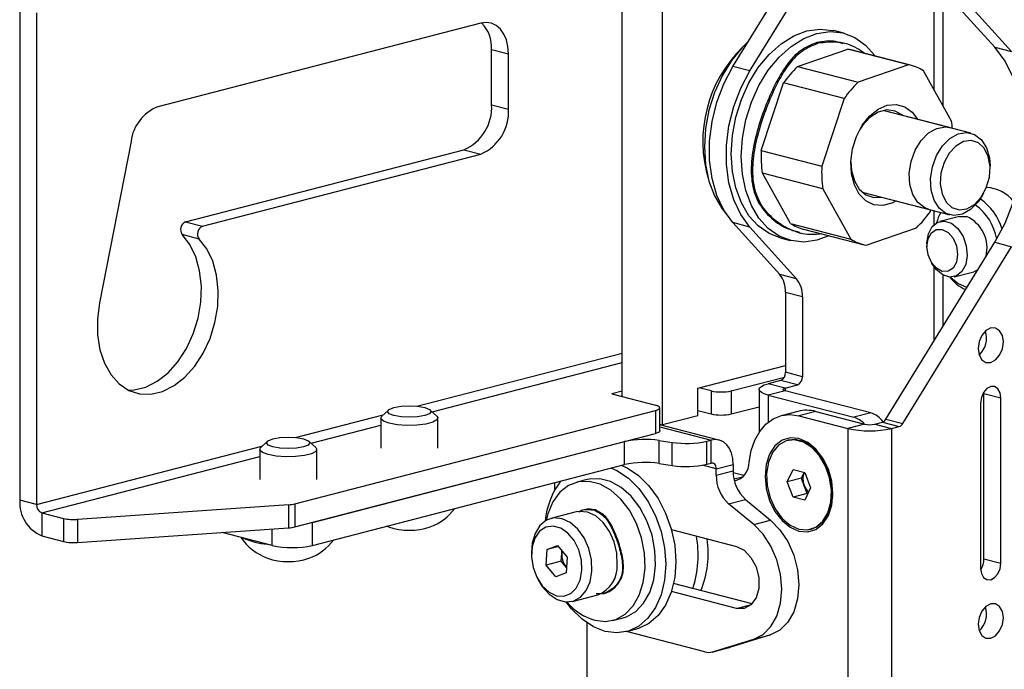
# Paper-space layout 'Sheet4' of a CAD drawing. Units: inches. Extents: x 5 to 165, y 2 to 108.
# Drawn here: x 88 to 92, y 32 to 35 of the extents above; entities that cross this region are included whole.
import ezdxf

# ---------------------------------------------------------------- set-up
doc = ezdxf.new("R2010")
doc.units = ezdxf.units.IN
doc.header["$MEASUREMENT"] = 0

psp = doc.layouts.new('Sheet4')

# ---------------------------------------------------------------- linework, layer by layer
at = {"color": 7, "linetype": 'Continuous', "lineweight": 25, "ltscale": 10}
for p, q in [((90.7541, 33.5249), (90.7541, 35.8695)), ((90.5773, 33.6488), (90.5773, 35.7626)), ((92.2095, 35.1778), (91.7545, 35.6816)), ((92.2834, 35.1587), (91.8069, 35.6863)), ((91.063, 35.0932), (91.2677, 35.4259)), ((91.1369, 35.0741), (91.3416, 35.4067)), ((91.983, 34.9222), (91.983, 35.4286)), ((87.9401, 35.3472), (87.9401, 33.1949)), ((88.014, 35.3281), (88.014, 33.1757)), ((89.9586, 35.2834), (88.5444, 34.9174)), ((91.5481, 35.2395), (91.5043, 35.2508)), ((91.5514, 35.1948), (91.5444, 35.1967)), ((90.0061, 35.168), (90.0801, 35.1489)), ((90.0061, 34.9265), (90.0061, 35.168)), ((90.0801, 34.9074), (90.0801, 35.1489)), ((91.3461, 35.0935), (91.5666, 35.1702)), ((91.8318, 35.1016), (91.5666, 35.1702)), ((91.8406, 35.0995), (91.5754, 35.1681)), ((92.2095, 35.1778), (92.2834, 35.1587)), ((91.8318, 35.1016), (91.6113, 35.0248)), ((91.1369, 35.0741), (91.063, 35.0932)), ((91.3461, 35.0935), (91.6113, 35.0248)), ((92.0207, 34.8548), (91.898, 35.0741)), ((91.187, 34.7256), (91.2848, 35.0216)), ((91.5499, 34.953), (91.2848, 35.0216)), ((90.0061, 34.9265), (90.0801, 34.9074)), ((91.5499, 34.953), (91.4521, 34.657)), ((92.0116, 34.8262), (91.7215, 34.9013)), ((92.1049, 34.802), (91.7215, 34.9013)), ((88.4274, 34.7661), (88.2891, 34.059)), ((88.6665, 34.4138), (89.8846, 34.7291)), ((88.7404, 34.3946), (89.9586, 34.7099)), ((89.8846, 34.7291), (89.9586, 34.7099)), ((91.187, 34.7256), (91.4521, 34.657)), ((91.4569, 34.5576), (91.1918, 34.6263)), ((91.3145, 34.407), (91.1918, 34.6263)), ((92.1891, 34.6462), (92.1891, 34.6572)), ((91.4569, 34.5576), (91.5796, 34.3384)), ((91.629, 34.5441), (91.9192, 34.4689)), ((91.629, 34.5441), (92.0124, 34.4448)), ((92.1564, 34.5306), (92.1617, 34.5402)), ((91.9277, 34.4594), (91.9299, 34.4662)), ((88.6665, 34.4138), (88.7404, 34.3946)), ((91.1369, 34.3911), (91.063, 34.4102)), ((91.2677, 34.1836), (91.063, 34.4102)), ((91.3145, 34.407), (91.5796, 34.3384)), ((92.0548, 34.4374), (91.9693, 34.4152)), ((91.3416, 34.1644), (91.1369, 34.3911)), ((91.3525, 34.3661), (91.3596, 34.3642)), ((91.3719, 34.3815), (91.637, 34.3129)), ((91.6458, 34.3109), (91.8663, 34.3876)), ((88.7254, 34.3385), (88.6514, 34.3576)), ((91.2695, 34.3437), (91.3134, 34.3324)), ((91.733, 33.5498), (92.2095, 34.324)), ((92.2095, 34.324), (92.2834, 34.3049)), ((91.8069, 33.5306), (92.2834, 34.3049)), ((91.9122, 34.3171), (91.9122, 34.3062)), ((91.9291, 34.2409), (91.9344, 34.2314)), ((92.0319, 34.1732), (92.1175, 34.1954)), ((92.1351, 34.2032), (92.1175, 34.1954)), ((91.3416, 34.1644), (91.2677, 34.1836)), ((91.983, 33.956), (91.983, 34.1805)), ((91.3675, 34.0857), (91.2936, 34.1049)), ((91.2936, 34.1049), (91.2936, 33.7549)), ((91.3675, 34.0857), (91.3675, 33.7358)), ((90.9087, 33.6857), (91.2936, 33.7853)), ((91.0557, 33.6737), (91.2882, 33.7339)), ((91.2715, 33.719), (91.2171, 33.705)), ((91.3454, 33.6999), (91.2715, 33.719)), ((91.3675, 33.7358), (91.2936, 33.7549)), ((90.9087, 33.5649), (90.9087, 33.6857)), ((90.9674, 33.6737), (90.9149, 33.6873)), ((91.1773, 33.6801), (91.1773, 33.4921)), ((91.2911, 33.6858), (91.2171, 33.705)), ((91.2911, 33.6744), (91.2171, 33.6552)), ((91.2911, 33.6858), (91.3454, 33.6999)), ((91.6667, 33.5771), (91.2911, 33.6744)), ((90.5773, 33.6717), (90.5331, 33.6603)), ((90.5331, 33.6603), (90.7243, 33.6108)), ((90.9674, 33.6737), (90.9674, 33.5726)), ((91.0557, 33.6737), (91.0557, 33.5726)), ((91.2171, 33.6552), (91.5927, 33.558)), ((92.1621, 33.6626), (92.162, 33.6673)), ((92.1621, 33.6626), (92.2361, 33.6435)), ((92.1621, 32.9382), (92.1621, 33.6626)), ((92.2361, 32.919), (92.2361, 33.6435)), ((89.1451, 33.1792), (90.7243, 33.5879)), ((89.5542, 33.5899), (89.5255, 33.5633)), ((89.7664, 33.5633), (89.7377, 33.5899)), ((90.7243, 33.5879), (90.7243, 33.4869)), ((90.7426, 33.4983), (90.7426, 33.5993)), ((90.9087, 33.5878), (90.9674, 33.5726)), ((91.0557, 33.5726), (91.1773, 33.6041)), ((92.1477, 33.6206), (92.1477, 32.8961)), ((89.521, 33.5546), (89.521, 33.4232)), ((89.771, 33.4232), (89.771, 33.5546)), ((90.9087, 33.5649), (90.7541, 33.5249)), ((91.3479, 33.5841), (91.2739, 33.5649)), ((91.4262, 33.5834), (91.3522, 33.5642)), ((91.3522, 33.5642), (91.5655, 33.509)), ((91.4262, 33.5834), (91.6395, 33.5282)), ((91.6667, 33.5771), (91.5927, 33.558)), ((91.733, 33.5498), (91.8069, 33.5306)), ((90.7426, 33.5279), (90.7541, 33.5249)), ((91.0017, 33.4586), (90.7426, 33.5257)), ((91.6395, 33.5282), (91.5655, 33.509)), ((91.5655, 33.509), (91.5655, 29.7748)), ((91.6837, 33.5282), (91.7173, 33.5369)), ((91.6837, 33.5282), (91.7576, 33.509)), ((91.7173, 33.5369), (91.7913, 33.5177)), ((91.7576, 33.509), (91.7913, 33.5177)), ((91.7576, 33.509), (91.7576, 29.7748)), ((89.1451, 33.0781), (90.7243, 33.4869)), ((90.9484, 33.4534), (90.9676, 33.4583)), ((90.9676, 33.3573), (90.9676, 33.4583)), ((88.9906, 33.4173), (88.9906, 33.2859)), ((89.0239, 33.4527), (88.9952, 33.426)), ((89.2361, 33.426), (89.2074, 33.4527)), ((89.222, 33.098), (90.5886, 33.4517)), ((89.2406, 33.2859), (89.2406, 33.4173)), ((90.5886, 33.3507), (90.5886, 33.4517)), ((90.7395, 33.4569), (90.7975, 33.4482)), ((90.7395, 33.3559), (90.7395, 33.4569)), ((90.7975, 33.3472), (90.7975, 33.4482)), ((90.9484, 33.3523), (90.9484, 33.4534)), ((91.3054, 33.4579), (91.3019, 33.457)), ((91.4584, 33.3767), (91.4345, 33.4046)), ((89.222, 32.997), (90.5886, 33.3507)), ((90.7395, 33.3559), (90.7975, 33.3472)), ((90.9484, 33.3523), (90.9676, 33.3573)), ((90.9897, 33.3328), (91.0637, 33.352)), ((90.9897, 33.3048), (90.9897, 33.3328)), ((91.0637, 33.352), (91.0637, 33.3239)), ((91.3012, 33.2756), (91.3267, 33.3294)), ((91.3267, 33.3294), (91.3777, 33.3161)), ((90.9897, 33.3048), (91.0637, 33.3239)), ((91.1106, 33.3028), (91.0639, 33.3149)), ((91.3627, 33.2915), (91.3012, 33.2756)), ((91.3627, 33.2915), (91.3748, 33.3169)), ((91.3755, 33.258), (91.3627, 33.2915)), ((91.3777, 33.3161), (91.4033, 33.2492)), ((90.2826, 33.2404), (90.2826, 33.2715)), ((90.4253, 33.2855), (90.3793, 33.2736)), ((91.3267, 33.2086), (91.3012, 33.2756)), ((91.3882, 33.2245), (91.3755, 33.258)), ((91.4033, 33.2492), (91.3777, 33.1954)), ((91.3882, 33.2245), (91.3267, 33.2086)), ((91.3777, 33.1954), (91.3267, 33.2086)), ((91.3912, 33.2238), (91.3882, 33.2245)), ((91.4932, 33.1779), (91.5005, 33.2139)), ((88.014, 33.1757), (87.9401, 33.1949)), ((89.1171, 33.175), (88.1922, 33.1109)), ((89.1171, 33.175), (89.1171, 33.074)), ((89.1451, 33.1792), (89.1451, 33.0781)), ((91.0443, 33.1791), (91.1183, 33.1983)), ((91.1542, 33.0885), (91.0443, 33.1791)), ((91.1183, 33.1983), (91.2282, 33.1076)), ((88.0361, 33.1398), (88.1318, 33.115)), ((88.0361, 33.1398), (88.0361, 33.0388)), ((88.1318, 33.115), (88.1318, 33.014)), ((90.3772, 33.144), (90.2662, 33.1152)), ((88.1922, 33.1109), (88.1922, 33.0098)), ((88.1922, 33.0098), (89.1171, 33.074)), ((89.222, 32.997), (89.222, 33.098)), ((89.5471, 33.0811), (89.5553, 33.0778)), ((91.1542, 33.0885), (91.2282, 33.1076)), ((88.0361, 33.0388), (88.1318, 33.014)), ((89.0452, 32.997), (88.8259, 33.0538)), ((90.7936, 33.0667), (91.0781, 32.993)), ((91.4026, 33.0677), (91.4061, 33.0687)), ((90.2493, 32.9787), (90.2955, 32.9964)), ((90.2994, 32.9917), (90.2493, 32.9787)), ((90.2955, 32.9964), (90.3374, 32.9457)), ((90.1806, 32.968), (90.1806, 32.9567)), ((90.245, 32.9104), (90.2493, 32.9787)), ((90.3115, 32.9276), (90.3136, 32.9617)), ((90.3136, 32.9617), (90.3144, 32.9736)), ((90.3374, 32.9457), (90.3331, 32.8774)), ((90.3115, 32.9276), (90.245, 32.9104)), ((90.2869, 32.8597), (90.245, 32.9104)), ((90.3324, 32.9022), (90.3115, 32.9276)), ((90.3324, 32.9022), (90.3345, 32.8998)), ((90.3345, 32.8997), (90.3324, 32.9022)), ((92.1621, 32.9382), (92.2361, 32.919)), ((90.3331, 32.8774), (90.2869, 32.8597)), ((90.2083, 32.8493), (90.2138, 32.8394)), ((91.1473, 32.7417), (90.8032, 32.8308)), ((90.3601, 32.7522), (90.4711, 32.7809)), ((91.0781, 32.7213), (90.7936, 32.795)), ((90.4241, 30.1909), (90.4241, 32.658)), ((90.5359, 32.6686), (90.5819, 32.6805)), ((90.9401, 32.5307), (90.5963, 32.6197)), ((90.5976, 32.62), (90.6418, 32.6314)), ((91.2282, 32.6056), (91.0478, 32.5503)), ((91.1542, 32.5865), (91.2282, 32.6056)), ((90.9739, 32.5311), (91.1542, 32.5865)), ((90.9714, 32.5304), (91.0453, 32.5496)), ((90.9739, 32.5311), (91.0478, 32.5503)), ((91.0453, 32.5496), (91.0478, 32.5503))]:
    psp.add_line(p, q, dxfattribs=at)
at = {"color": 8, "linetype": 'Continuous', "lineweight": 25, "ltscale": 10}
for p, q in [((91.9432, 35.4727), (91.9432, 34.9933)), ((91.9432, 34.4627), (91.9432, 34.4009)), ((91.9432, 34.2173), (91.9432, 33.8913)), ((89.6785, 33.6065), (90.5773, 33.8391)), ((89.7459, 33.5823), (90.5773, 33.7975)), ((91.2911, 33.6858), (91.2911, 33.6744)), ((91.2171, 33.6552), (91.2171, 33.5362)), ((89.1481, 33.4692), (89.531, 33.5683)), ((89.2156, 33.4451), (89.521, 33.5241)), ((90.7426, 33.5166), (90.9676, 33.4583)), ((88.014, 33.1757), (89.0006, 33.4311)), ((88.0361, 33.1398), (88.9906, 33.3869)), ((90.9897, 33.3328), (90.9298, 33.3484)), ((91.1046, 33.2964), (91.0677, 33.2869)), ((89.0452, 32.997), (89.0452, 33.069)), ((91.0781, 32.7213), (91.144, 32.7384))]:
    psp.add_line(p, q, dxfattribs=at)
at = {"color": 7, "linetype": 'Continuous', "lineweight": 25, "ltscale": 10, "flags": 128}
for points in [[(90.0801, 35.1489), (90.0778, 35.1807), (90.0708, 35.21), (90.0596, 35.2358), (90.0445, 35.2571), (90.0261, 35.2729), (90.0051, 35.2828), (89.9823, 35.2864), (89.9586, 35.2834)], [(91.2695, 34.3437), (91.2213, 34.3625), (91.174, 34.3955), (91.1331, 34.4407), (91.1, 34.4968), (91.0756, 34.5619), (91.0607, 34.6343), (91.0556, 34.7115), (91.0607, 34.7914), (91.0756, 34.8715), (91.1, 34.9493), (91.1331, 35.0225), (91.174, 35.0888), (91.2213, 35.1463), (91.2736, 35.1932), (91.3294, 35.2281), (91.3869, 35.2498), (91.4444, 35.2578), (91.5002, 35.2519), (91.5043, 35.2508)], [(91.4833, 34.3527), (91.4308, 34.3334), (91.3732, 34.3254), (91.3175, 34.3314), (91.2651, 34.3512), (91.2178, 34.3842), (91.177, 34.4294), (91.1439, 34.4854), (91.1195, 34.5506), (91.1045, 34.6229), (91.0995, 34.7002), (91.1045, 34.7801), (91.1195, 34.8601), (91.1439, 34.938), (91.177, 35.0111), (91.2178, 35.0775), (91.2651, 35.135), (91.3175, 35.1819), (91.3732, 35.2167), (91.4308, 35.2385), (91.4883, 35.2465), (91.5441, 35.2405), (91.5964, 35.2207), (91.6437, 35.1877), (91.6845, 35.1425), (91.6868, 35.1393)], [(91.1304, 35.2028), (91.1035, 35.1768), (91.0562, 35.1193), (91.0153, 35.053), (90.9822, 34.9798), (90.9578, 34.902), (90.9429, 34.8219), (90.9378, 34.742), (90.9429, 34.6648), (90.9578, 34.5924), (90.9822, 34.5273), (91.0153, 34.4712), (91.0324, 34.4499)], [(91.5666, 35.1702), (91.5754, 35.1682), (91.5754, 35.1681)], [(92.2095, 34.324), (92.2545, 34.4077), (92.2908, 34.4979), (92.3173, 34.5923), (92.3335, 34.6886), (92.3389, 34.7844), (92.3335, 34.8775), (92.3173, 34.9654), (92.2908, 35.046), (92.2545, 35.1174), (92.2095, 35.1778)], [(91.063, 34.4102), (91.0233, 34.4645), (90.9925, 34.5294), (90.9714, 34.603), (90.9607, 34.6832), (90.9607, 34.7674), (90.9714, 34.853), (90.9925, 34.9376), (91.0233, 35.0185), (91.063, 35.0932)], [(91.1369, 34.3911), (91.0973, 34.4453), (91.0665, 34.5102), (91.0454, 34.5839), (91.0347, 34.664), (91.0347, 34.7482), (91.0454, 34.8339), (91.0665, 34.9185), (91.0973, 34.9993), (91.1369, 35.0741)], [(91.7781, 34.5055), (91.7591, 34.4956), (91.7192, 34.4852), (91.6805, 34.4886), (91.6455, 34.5057), (91.6163, 34.5354), (91.5948, 34.5758), (91.5824, 34.6245), (91.5798, 34.6782), (91.5872, 34.7337), (91.6041, 34.7875), (91.6295, 34.8362), (91.6617, 34.8767), (91.6988, 34.9065), (91.7385, 34.9238), (91.7781, 34.9273), (91.8152, 34.9169), (91.8476, 34.8934), (91.8706, 34.8627)], [(91.8062, 34.8793), (91.8051, 34.8803), (91.773, 34.8988), (91.7368, 34.9035), (91.6992, 34.8939), (91.663, 34.8708), (91.6308, 34.836), (91.6186, 34.8176)], [(91.9192, 34.4689), (91.9027, 34.4751), (91.873, 34.4979), (91.8508, 34.5328), (91.8379, 34.577), (91.8353, 34.6269), (91.8433, 34.6785), (91.8611, 34.7276), (91.8874, 34.7703), (91.92, 34.8029), (91.9563, 34.823)], [(92.1564, 34.5306), (92.1367, 34.5007), (92.104, 34.4681), (92.0677, 34.448), (92.0307, 34.4421), (91.9959, 34.4509), (91.9662, 34.4737), (91.944, 34.5087), (91.9311, 34.5529), (91.9286, 34.6028), (91.9365, 34.6544), (91.9544, 34.7035), (91.9807, 34.7461), (92.0133, 34.7788), (92.0496, 34.7989)], [(91.9563, 34.823), (91.9934, 34.8289), (92.0116, 34.8262)], [(92.0496, 34.7989), (92.0866, 34.8047), (92.1214, 34.7959), (92.1511, 34.7731), (92.1733, 34.7382), (92.1862, 34.694), (92.1891, 34.6572)], [(92.0723, 34.7648), (92.039, 34.7457), (92.0097, 34.7141), (91.9873, 34.6731), (91.9739, 34.6267), (91.9709, 34.5794), (91.9786, 34.5359), (91.9962, 34.5004), (92.022, 34.4764), (92.0534, 34.4663), (92.0875, 34.471), (92.1208, 34.4901), (92.1501, 34.5217), (92.1725, 34.5628), (92.1859, 34.6092), (92.1889, 34.6565), (92.1812, 34.7), (92.1636, 34.7355), (92.1378, 34.7595), (92.1063, 34.7696), (92.0723, 34.7648)], [(91.5795, 34.676), (91.5823, 34.6389), (91.5948, 34.5937), (91.6164, 34.5572), (91.6455, 34.5322), (91.6799, 34.5204), (91.7137, 34.5221)], [(91.9122, 34.3171), (91.9123, 34.3222), (91.9189, 34.3615), (91.9354, 34.3926), (91.9597, 34.4119), (91.989, 34.4169), (92.0197, 34.4072), (92.048, 34.3839), (92.0707, 34.3497), (92.0849, 34.3088), (92.0889, 34.2662), (92.0823, 34.227), (92.0823, 34.227)], [(92.0548, 34.4374), (92.0559, 34.4377), (92.0861, 34.4371)], [(92.0418, 34.2375), (92.0272, 34.2115), (92.0054, 34.1971), (91.9796, 34.1968), (91.9539, 34.2104), (91.932, 34.236), (91.9174, 34.2696), (91.9122, 34.3061), (91.9173, 34.34), (91.9319, 34.3661), (91.9537, 34.3804), (91.9795, 34.3808), (92.0053, 34.3672), (92.0272, 34.3416), (92.0418, 34.308), (92.0469, 34.2714), (92.0418, 34.2375)], [(88.2891, 34.059), (88.2801, 33.9881), (88.2808, 33.9187), (88.2913, 33.8533), (88.3111, 33.7943), (88.3396, 33.7438), (88.3756, 33.7039), (88.4178, 33.6759), (88.4647, 33.6608), (88.5146, 33.6593), (88.5656, 33.6714), (88.6157, 33.6966), (88.6633, 33.734), (88.7064, 33.7822), (88.7436, 33.8395), (88.7734, 33.9037), (88.7947, 33.9724), (88.8068, 34.0432), (88.8092, 34.1134), (88.8018, 34.1803), (88.7849, 34.2417), (88.7591, 34.295), (88.7254, 34.3385)], [(88.4145, 33.6775), (88.4406, 33.6785), (88.4916, 33.6905), (88.5418, 33.7157), (88.5893, 33.7531), (88.6325, 33.8014), (88.6696, 33.8586), (88.6994, 33.9228), (88.7208, 33.9916), (88.7328, 34.0624), (88.7352, 34.1325), (88.7278, 34.1995), (88.7109, 34.2608), (88.6851, 34.3142), (88.6514, 34.3576)], [(92.0823, 34.227), (92.0658, 34.1959), (92.0415, 34.1766), (92.0122, 34.1715), (91.9816, 34.1813), (91.9532, 34.2046), (91.9344, 34.2314)], [(92.0164, 34.1713), (92.0488, 34.1442), (92.0861, 34.1275)], [(92.1919, 33.798), (92.2131, 33.8093), (92.231, 33.8303), (92.243, 33.8578), (92.2472, 33.8878), (92.243, 33.9156), (92.231, 33.937), (92.2131, 33.9487), (92.1919, 33.949), (92.1708, 33.9377), (92.1529, 33.9168), (92.1409, 33.8892), (92.1367, 33.8592), (92.1409, 33.8314), (92.1529, 33.81), (92.1708, 33.7983), (92.1919, 33.798)], [(91.2171, 33.6552), (91.2002, 33.6606), (91.1876, 33.6666), (91.1799, 33.6732), (91.1773, 33.6801), (91.1799, 33.6869), (91.1876, 33.6935), (91.2002, 33.6996), (91.2171, 33.705)], [(91.2911, 33.6744), (91.2872, 33.6756), (91.2843, 33.677), (91.2825, 33.6785), (91.2819, 33.6801), (91.2825, 33.6817), (91.2843, 33.6832), (91.2872, 33.6846), (91.2911, 33.6858)], [(92.2361, 33.6435), (92.2327, 33.6657), (92.2232, 33.6828), (92.2088, 33.6922), (92.1919, 33.6924), (92.175, 33.6834), (92.1607, 33.6666), (92.1511, 33.6446), (92.1477, 33.6206)], [(89.7133, 33.6008), (89.734, 33.5928), (89.7412, 33.5833), (89.734, 33.5739), (89.7133, 33.5659), (89.6824, 33.5606), (89.646, 33.5587), (89.6095, 33.5606), (89.5786, 33.5659), (89.558, 33.5739), (89.5507, 33.5833), (89.558, 33.5928), (89.5786, 33.6008), (89.6095, 33.6061), (89.646, 33.608), (89.6824, 33.6061), (89.7133, 33.6008)], [(90.7243, 33.5879), (90.7321, 33.5903), (90.7378, 33.5931), (90.7414, 33.5962), (90.7426, 33.5993), (90.7414, 33.6025), (90.7378, 33.6055), (90.7321, 33.6083), (90.7243, 33.6108)], [(89.7664, 33.5633), (89.7705, 33.5574), (89.7667, 33.5462), (89.7483, 33.536), (89.7176, 33.5281), (89.6783, 33.5233), (89.6351, 33.5224), (89.5931, 33.5253), (89.5576, 33.5317), (89.5327, 33.5409), (89.5214, 33.5518), (89.5252, 33.563), (89.5255, 33.5633)], [(91.1335, 33.3621), (91.1426, 33.4121), (91.1583, 33.4573), (91.1802, 33.4964), (91.2076, 33.528), (91.2395, 33.5512), (91.275, 33.5652), (91.313, 33.5696), (91.3522, 33.5642)], [(89.183, 33.4635), (89.2036, 33.4555), (89.2109, 33.4461), (89.2036, 33.4366), (89.183, 33.4286), (89.1521, 33.4233), (89.1156, 33.4214), (89.0792, 33.4233), (89.0483, 33.4286), (89.0276, 33.4366), (89.0204, 33.4461), (89.0276, 33.4555), (89.0483, 33.4635), (89.0792, 33.4689), (89.1156, 33.4707), (89.1521, 33.4689), (89.183, 33.4635)], [(90.7426, 33.4983), (90.7414, 33.4951), (90.7378, 33.4921), (90.7321, 33.4893), (90.7243, 33.4869)], [(91.0637, 33.352), (91.0619, 33.3771), (91.0564, 33.4003), (91.0475, 33.4207), (91.0356, 33.4375), (91.021, 33.45), (91.0044, 33.4579), (90.9864, 33.4607), (90.9676, 33.4583)], [(91.3522, 33.0595), (91.3907, 33.0565), (91.4265, 33.0675), (91.4572, 33.0918), (91.4808, 33.1277), (91.4957, 33.1728), (91.5007, 33.2239), (91.4957, 33.2778), (91.4808, 33.3305), (91.4572, 33.3786), (91.4265, 33.4188), (91.3907, 33.4484), (91.3522, 33.4652), (91.3138, 33.4683), (91.278, 33.4573), (91.2472, 33.433), (91.2236, 33.3971), (91.2088, 33.352), (91.2037, 33.3008), (91.2088, 33.247), (91.2236, 33.1942), (91.2472, 33.1461), (91.278, 33.1059), (91.3138, 33.0764), (91.3522, 33.0595)], [(91.3522, 33.0682), (91.3906, 33.0655), (91.4261, 33.0773), (91.4561, 33.1029), (91.4785, 33.1404), (91.4914, 33.1868), (91.4941, 33.2389), (91.4862, 33.2927), (91.4684, 33.3443), (91.4419, 33.3898), (91.4089, 33.4258), (91.3716, 33.4498), (91.3329, 33.4598), (91.2956, 33.4552), (91.2625, 33.4362), (91.2361, 33.4044), (91.2183, 33.3621), (91.2104, 33.3123), (91.213, 33.2589), (91.226, 33.2057), (91.2483, 33.1567), (91.2784, 33.1156), (91.3139, 33.0853), (91.3522, 33.0682)], [(91.4061, 33.0687), (91.4296, 33.0783), (91.4597, 33.1039), (91.482, 33.1413), (91.495, 33.1878), (91.4976, 33.2398), (91.4897, 33.2937), (91.4719, 33.3452), (91.4455, 33.3907), (91.4124, 33.4268), (91.3751, 33.4507), (91.3364, 33.4607), (91.3054, 33.4579)], [(89.2361, 33.426), (89.2401, 33.4202), (89.2364, 33.409), (89.218, 33.3988), (89.1873, 33.3908), (89.148, 33.3861), (89.1047, 33.3851), (89.0628, 33.388), (89.0272, 33.3945), (89.0023, 33.4037), (88.9911, 33.4145), (88.9949, 33.4257), (88.9952, 33.426)], [(91.4551, 33.3821), (91.455, 33.3822), (91.4517, 33.3845)], [(90.5316, 33.336), (90.5553, 33.3249), (90.6051, 33.2914), (90.6509, 33.2461), (90.6911, 33.1906), (90.7241, 33.1272), (90.7486, 33.0582), (90.7637, 32.9864), (90.7688, 32.9144), (90.7637, 32.845), (90.7486, 32.781), (90.7241, 32.7247), (90.6911, 32.6783), (90.6509, 32.6437), (90.6051, 32.6221), (90.5553, 32.6144), (90.5036, 32.6208), (90.4519, 32.6411), (90.4021, 32.6746), (90.3563, 32.72), (90.3333, 32.7495)], [(90.5758, 33.3474), (90.5995, 33.3363), (90.6493, 33.3028), (90.6951, 33.2575), (90.7353, 33.202), (90.7683, 33.1386), (90.7928, 33.0697), (90.8079, 32.9978), (90.813, 32.9258), (90.8079, 32.8565), (90.7928, 32.7924), (90.7683, 32.7361), (90.7353, 32.6898), (90.6951, 32.6551), (90.6493, 32.6335), (90.6418, 32.6314)], [(90.9897, 33.3328), (90.9893, 33.3386), (90.9881, 33.344), (90.986, 33.3486), (90.9833, 33.3525), (90.9799, 33.3554), (90.9761, 33.3572), (90.972, 33.3578), (90.9676, 33.3573)], [(90.5819, 32.6805), (90.5964, 32.685), (90.6373, 32.7081), (90.672, 32.744), (90.6988, 32.7911), (90.7165, 32.8471), (90.7242, 32.9096), (90.7217, 32.9754), (90.7089, 33.0416), (90.6865, 33.1051), (90.6556, 33.1628), (90.6175, 33.2122), (90.5742, 33.2508), (90.5275, 33.2769), (90.4797, 33.2893), (90.433, 33.2873), (90.4253, 33.2855)], [(90.4576, 32.6693), (90.5051, 32.664), (90.5504, 32.6731), (90.5914, 32.6962), (90.6261, 32.7321), (90.6529, 32.7792), (90.6706, 32.8352), (90.6783, 32.8977), (90.6757, 32.9635), (90.6629, 33.0297), (90.6405, 33.0932), (90.6096, 33.1509), (90.5716, 33.2003), (90.5282, 33.2389), (90.4815, 33.265), (90.4337, 33.2774), (90.3871, 33.2754), (90.3437, 33.2592), (90.3057, 33.2296), (90.2747, 33.1878), (90.2524, 33.136), (90.2446, 33.1065)], [(91.4985, 33.2038), (91.4991, 33.2051), (91.5002, 33.2076)], [(90.4452, 32.8842), (90.4434, 32.934), (90.4318, 32.9837), (90.4115, 33.0297), (90.3838, 33.0686), (90.351, 33.0975), (90.3153, 33.1142), (90.2794, 33.1176), (90.2461, 33.1073), (90.2177, 33.0841), (90.1964, 33.0498), (90.1838, 33.0069), (90.1806, 32.968)], [(90.5563, 32.913), (90.5544, 32.9627), (90.5428, 33.0124), (90.5225, 33.0584), (90.4949, 33.0973), (90.462, 33.1262), (90.4263, 33.143), (90.3904, 33.1463), (90.3772, 33.144)], [(90.4015, 32.8867), (90.3993, 32.9323), (90.3876, 32.9774), (90.3673, 33.0182), (90.3402, 33.0509), (90.3088, 33.0727), (90.2758, 33.0817), (90.2442, 33.077), (90.2167, 33.0591), (90.1959, 33.0295), (90.1836, 32.991), (90.1808, 32.9468), (90.1878, 32.9009), (90.204, 32.8575), (90.228, 32.8203), (90.2576, 32.7927), (90.2901, 32.7771), (90.3228, 32.775), (90.3527, 32.7864), (90.3771, 32.8104), (90.3938, 32.8449), (90.4015, 32.8867)], [(91.1542, 32.5865), (91.195, 32.6071), (91.2294, 32.6416), (91.2553, 32.688), (91.2715, 32.7437), (91.277, 32.8057), (91.2715, 32.8706), (91.2553, 32.9347), (91.2294, 32.9945), (91.195, 33.0467), (91.1542, 33.0885)], [(91.2282, 33.1076), (91.269, 33.0659), (91.3033, 33.0136), (91.3293, 32.9538), (91.3455, 32.8897), (91.351, 32.8249), (91.3455, 32.7629), (91.3293, 32.7071), (91.3033, 32.6608), (91.269, 32.6263), (91.2282, 32.6056)], [(91.0781, 32.993), (91.1121, 32.976), (91.142, 32.9447), (91.1642, 32.9028), (91.1761, 32.8554), (91.1761, 32.8082), (91.1642, 32.767), (91.142, 32.7366), (91.1121, 32.7207), (91.0781, 32.7213)], [(90.3151, 32.9726), (90.3145, 32.9693), (90.3136, 32.9617)], [(92.1477, 32.8961), (92.1511, 32.8739), (92.1607, 32.8568), (92.175, 32.8474), (92.1919, 32.8472), (92.2088, 32.8562), (92.2232, 32.873), (92.2327, 32.895), (92.2361, 32.919)], [(90.2138, 32.8394), (90.2278, 32.8172), (90.2584, 32.783), (90.293, 32.7599), (90.3291, 32.7498), (90.364, 32.7533), (90.3951, 32.7702), (90.4202, 32.7992), (90.4373, 32.8382), (90.4452, 32.8842)], [(92.1919, 32.5906), (92.2131, 32.6018), (92.231, 32.6228), (92.243, 32.6504), (92.2472, 32.6804), (92.243, 32.7082), (92.231, 32.7296), (92.2131, 32.7413), (92.1919, 32.7416), (92.1708, 32.7303), (92.1529, 32.7093), (92.1409, 32.6818), (92.1367, 32.6518), (92.1409, 32.624), (92.1529, 32.6026), (92.1708, 32.5909), (92.1919, 32.5906)]]:
    psp.add_lwpolyline(points, dxfattribs=at)
at = {"color": 7, "linetype": 'Continuous', "lineweight": 25, "ltscale": 100}
for centre, radius, start, end in [((89.8572, 35.1783), 0.1493, 356.0559, 45.2415), ((91.5072, 34.7662), 0.576, 134.0406, 196.9377), ((91.7919, 34.9122), 0.1935, 56.7716, 78.1086), ((91.6487, 34.7729), 0.4408, 133.3467, 145.6538), ((91.9139, 34.7043), 0.4408, 133.3467, 145.6538), ((89.8051, 34.9141), 0.2015, 293.255, 3.5251), ((88.6137, 34.7429), 0.1877, 111.6646, 172.9227), ((89.879, 34.895), 0.2015, 293.255, 3.5251), ((91.5417, 34.7835), 0.4843, 4.6681, 8.4673), ((91.7001, 34.7006), 0.5138, 177.2109, 188.3212), ((91.9653, 34.632), 0.5138, 177.2109, 188.3212), ((92.167, 34.4052), 0.1586, 37.7892, 87.8659), ((92.0018, 34.3088), 0.251, 16.9264, 54.85), ((91.5637, 34.7081), 0.4408, 313.3467, 325.6538), ((92.1201, 34.3684), 0.1703, 149.4525, 166.0682), ((91.9845, 34.2962), 0.2374, 10.24, 53.6415), ((88.6812, 34.3797), 0.0371, 113.4334, 216.4918), ((91.4211, 34.5701), 0.1948, 236.8221, 255.3638), ((92.0246, 34.2989), 0.1513, 345.8622, 66.0031), ((88.7552, 34.3606), 0.0371, 113.4334, 216.4918), ((91.6857, 34.5003), 0.1935, 236.7716, 258.1086), ((91.1762, 34.1099), 0.1174, 357.562, 38.8655), ((91.2502, 34.0907), 0.1174, 357.562, 38.8655), ((92.1647, 34.2895), 0.1922, 217.8597, 244.3686), ((92.0715, 33.9047), 0.102, 313.1747, 17.8036), ((91.257, 33.7527), 0.0366, 293.255, 3.5251), ((91.331, 33.7335), 0.0366, 293.255, 3.5251), ((91.0116, 33.8717), 0.2029, 257.4196, 282.5804), ((91.3858, 33.4355), 0.1533, 74.7021, 104.3035), ((91.0116, 33.7707), 0.2029, 257.4196, 282.5804), ((91.5651, 33.4643), 0.0977, 40.9507, 73.5396), ((91.635, 33.4766), 0.1054, 35.6734, 72.5135), ((91.7088, 33.5631), 0.0276, 287.947, 331.0741), ((91.6616, 33.9395), 0.441, 257.4196, 282.5804), ((91.6616, 33.6272), 0.1015, 257.4196, 282.5804), ((91.7828, 33.5439), 0.0276, 287.947, 331.0741), ((90.6781, 33.0435), 0.4179, 81.545, 102.3581), ((90.859, 33.8616), 0.4179, 261.545, 282.3581), ((90.6781, 32.9425), 0.4179, 81.545, 102.3581), ((90.859, 33.7605), 0.4179, 261.545, 282.3581), ((91.0527, 33.3587), 0.0809, 281.9956, 2.4221), ((91.1565, 33.3025), 0.1668, 179.224, 227.7145), ((91.2305, 33.3217), 0.1668, 179.224, 227.7145), ((91.4495, 33.2883), 0.08, 159.05, 202.2654), ((90.5811, 33.0738), 0.3412, 143.2194, 174.8232), ((91.4468, 33.2839), 0.0759, 199.9316, 225.8103), ((88.099, 33.1851), 0.1592, 176.4749, 246.745), ((88.0506, 33.1735), 0.0366, 176.4749, 246.745), ((89.1078, 33.3334), 0.1586, 273.3761, 283.6215), ((89.646, 33.3136), 0.2526, 291.0216, 322.0576), ((88.1759, 33.3128), 0.2026, 257.4444, 274.6213), ((89.1078, 33.2323), 0.1586, 273.3761, 283.6215), ((89.646, 33.3619), 0.2982, 252.3114, 287.6886), ((89.1156, 33.1764), 0.2526, 214.7094, 248.9784), ((89.0479, 33.3156), 0.3139, 245.4628, 265.5155), ((90.4565, 32.9536), 0.4543, 341.4442, 10.7555), ((88.1759, 33.2118), 0.2026, 257.4444, 274.6213), ((89.1336, 33.3931), 0.4058, 257.4196, 282.5804), ((89.1156, 33.1764), 0.2526, 291.0216, 322.0576), ((90.5218, 32.963), 0.4333, 337.8609, 8.3601), ((90.4008, 32.9565), 0.0873, 176.5877, 218.46), ((89.1156, 33.2247), 0.2982, 252.3114, 287.6886), ((90.4238, 32.9049), 0.1327, 290.8958, 3.485), ((92.0741, 32.9381), 0.0881, 327.0081, 0.0375), ((90.5296, 32.9084), 0.2497, 219.5461, 253.2526), ((92.0715, 32.6973), 0.102, 313.1748, 17.8036), ((90.9562, 32.5903), 0.0617, 254.8389, 286.6392)]:
    psp.add_arc(centre, radius, start, end, dxfattribs=at)
at = {"color": 7, "linetype": 'Continuous', "lineweight": 25, "ltscale": 10}
for points, knots in [([(91.4308, 35.1989), (91.4058, 35.1887), (91.3554, 35.1682), (91.2965, 35.1015), (91.2461, 35.0172), (91.2032, 34.9167), (91.1669, 34.8091), (91.1442, 34.7026), (91.1406, 34.6011), (91.1634, 34.5086), (91.2199, 34.4348), (91.2871, 34.3859), (91.3346, 34.3739), (91.3534, 34.3691)], [0, 0, 0, 0, 0.093069, 0.187651, 0.282233, 0.375302, 0.468371, 0.562953, 0.657535, 0.750604, 0.843673, 0.938255, 1, 1, 1, 1]), ([(91.4512, 34.361), (91.4309, 34.3587), (91.3825, 34.3533), (91.3032, 34.3809), (91.227, 34.4321), (91.1705, 34.507), (91.1477, 34.5993), (91.1512, 34.7008), (91.174, 34.8073), (91.2103, 34.9148), (91.2532, 35.0154), (91.3035, 35.0997), (91.3625, 35.1664), (91.4128, 35.1869), (91.4378, 35.197)], [0, 0, 0, 0, 0.062196, 0.148076, 0.233955, 0.318461, 0.402966, 0.488845, 0.574725, 0.65923, 0.743736, 0.829615, 0.915494, 1, 1, 1, 1]), ([(91.5439, 35.1935), (91.5339, 35.197), (91.4961, 35.2105), (91.4585, 35.2038), (91.4308, 35.1989)], [0, 0, 0, 0, 0.263315, 1, 1, 1, 1]), ([(91.4378, 35.197), (91.4652, 35.2002), (91.5205, 35.2066), (91.5931, 35.1862), (91.6285, 35.1597), (91.6394, 35.1516)], [0, 0, 0, 0, 0.405364, 0.817318, 1, 1, 1, 1]), ([(90.4611, 33.1522), (90.4418, 33.1554), (90.4161, 33.1596), (90.3931, 33.1456), (90.3874, 33.1421)], [0, 0, 0, 0, 0.751206, 1, 1, 1, 1]), ([(90.3875, 33.1433), (90.3918, 33.1459), (90.4134, 33.1588), (90.4375, 33.1545), (90.4568, 33.1511)], [0, 0, 0, 0, 0.199065, 1, 1, 1, 1]), ([(90.4568, 33.1511), (90.4728, 33.1426), (90.5049, 33.1255), (90.5361, 33.069), (90.5631, 32.9988), (90.5807, 32.9279), (90.58, 32.8622), (90.5458, 32.8108), (90.5002, 32.7831), (90.4729, 32.7845), (90.4647, 32.7849)], [0, 0, 0, 0, 0.133853, 0.269734, 0.402582, 0.537678, 0.672775, 0.805623, 0.941504, 1, 1, 1, 1]), ([(90.4914, 32.7864), (90.4921, 32.7864), (90.5119, 32.7865), (90.55, 32.8129), (90.5842, 32.863), (90.5849, 32.9291), (90.5674, 32.9999), (90.5404, 33.0701), (90.5092, 33.1266), (90.477, 33.1437), (90.4611, 33.1522)], [0, 0, 0, 0, 0.005446, 0.148984, 0.289317, 0.432026, 0.574734, 0.715067, 0.858605, 1, 1, 1, 1])]:
    psp.add_open_spline(points, degree=3, knots=knots, dxfattribs=at)

doc.saveas('drawing.dxf')
